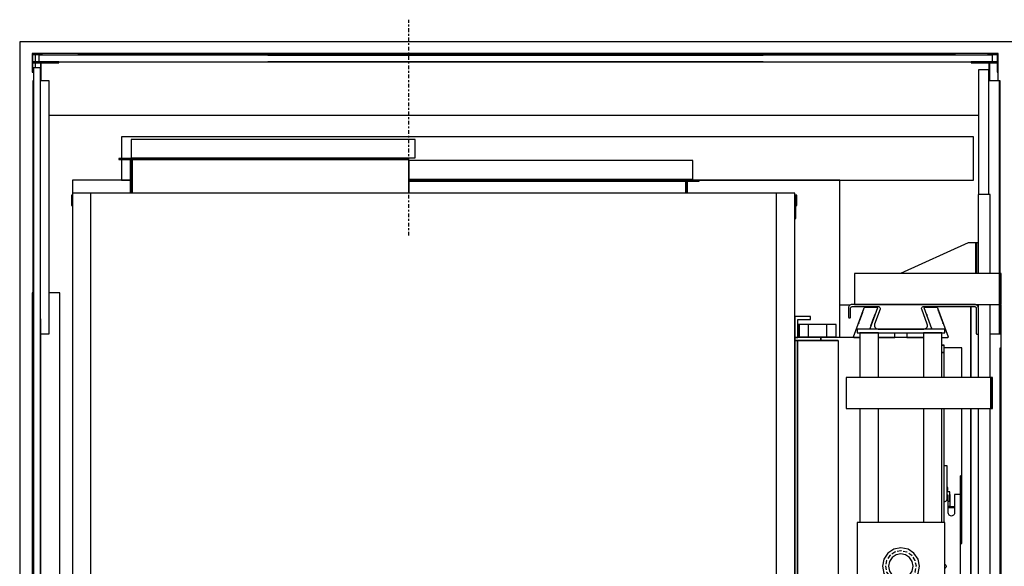
# Model space of a CAD drawing. Extents: x 5 to 3075, y 5 to 302.
# Drawn here: x 1935 to 1988, y 113 to 143 of the extents above; entities that cross this region are included whole.
import ezdxf

# ---------------------------------------------------------------- set-up
doc = ezdxf.new("R2010")
doc.units = 0
doc.header["$LTSCALE"] = 0.5
doc.header["$MEASUREMENT"] = 0
doc.linetypes.add('ACAD_ISO02W100', pattern=[15, 12, -3])
doc.linetypes.add('ACAD_ISO10W100', pattern=[18.5, 12, -3, 0.5, -3])
doc.layers.get('0').update_dxf_attribs({"linetype": 'CONTINUOUS'})
doc.layers.add('3', color=5, linetype='ACAD_ISO02W100')
doc.layers.add('7', color=6, linetype='ACAD_ISO10W100')

# ---------------------------------------------------------------- blocks, each defined once
blk = doc.blocks.new('LD_20200403073028_0000013E')
for p, q in [((0, 1681), (-20, 1681)), ((-20, 1681), (-20, -19)), ((1570, 1681), (0, 1681)), ((1590, 1681), (1570, 1681))]:
    blk.add_line(p, q)
blk = doc.blocks.new('LD_20200403073028_00000141')
for p, q in [((1143, 1200), (1141, 1200)), ((1141, 1198), (1141, 1163.7)), ((1143, 1163.7), (1143, 1200)), ((1141, 1163.7), (1143, 1163.7)), ((1141, 36.3), (1141, 2)), ((1143, 36.3), (1141, 36.3)), ((1143, 0), (1143, 36.3)), ((1141, 0), (1143, 0))]:
    blk.add_line(p, q)
blk = doc.blocks.new('LD_20200403073028_00000142')
for p, q in [((-1048, 61), (-1068, 61)), ((-1068, 61), (-1068, 59.5)), ((-1068, 59.5), (-1049.5, 59.5)), ((-1049.5, 59.5), (-1049.5, 13)), ((-1048, 13), (-1048, 61)), ((-598, 61), (-1046.5, 61)), ((-1046.5, 61), (-1046.5, 59.5)), ((-1046.5, 59.5), (-598, 59.5)), ((-598, 59.5), (-1046.5, 59.5)), ((-1046.5, 59.5), (-1046.5, 5)), ((-598, 59.5), (-598, 61)), ((-598, 5), (-598, 59.5)), ((-149.5, 26), (-598, 26)), ((-598, 26), (-598, 24.5)), ((-598, 24.5), (-149.5, 24.5)), ((-149.5, 24.5), (-598, 24.5)), ((-598, 24.5), (-598, 5)), ((-149.5, 24.5), (-149.5, 26)), ((-149.5, 5), (-149.5, 24.5)), ((-128, 26), (-148, 26)), ((-148, 26), (-148, 13)), ((-146.5, 24.5), (-128, 24.5)), ((-146.5, 13), (-146.5, 24.5)), ((-128, 24.5), (-128, 26)), ((-1144.5, 1.5), (-1144.5, -15)), ((-1143, 1.5), (-1144.5, 1.5)), ((-1143, -15), (-1143, 0)), ((-1048, 13), (-1049.5, 13)), ((-1049.5, 13), (-1049.5, 5)), ((-1046.5, 13), (-1048, 13)), ((-1048, 13), (-1048, 5)), ((-1048, 5), (-1048, 13)), ((-1046.5, 5), (-1046.5, 13)), ((-148, 13), (-149.5, 13)), ((-149.5, 13), (-149.5, 5)), ((-148, 5), (-148, 13)), ((-146.5, 13), (-148, 13)), ((-148, 13), (-148, 5)), ((-146.5, 5), (-146.5, 13)), ((30.5, 1.5), (27, 1.5)), ((27, 0), (29, 0)), ((29, 0), (29, -15)), ((30.5, -15), (30.5, 1.5)), ((-1144.5, -15), (-1143, -15)), ((29, -15), (30.5, -15))]:
    blk.add_line(p, q)
blk = doc.blocks.new('LD_20200403073028_00000148')
for p, q in [((1, 1205), (-29, 1205)), ((-29, 1205), (-29, -5)), ((1111, 1205), (1, 1205)), ((1, -5), (1, 1205)), ((1141, 1205), (1111, 1205)), ((1111, 1205), (1111, -5)), ((1141, -5), (1141, 1205)), ((-29, -5), (1, -5)), ((1, -5), (1111, -5)), ((1111, -5), (1141, -5))]:
    blk.add_line(p, q)
blk = doc.blocks.new('LD_20200403073028_00000149')
for p, q in [((-146.7, 405), (-171.7, 405)), ((-171.7, 405), (-171.7, 371)), ((-166.7, 400), (-146.7, 400)), ((-166.7, 371), (-166.7, 400)), ((-146.7, 400), (-146.7, 405)), ((-171.7, 371), (-171.7, 366)), ((-129.9, 371), (-171.7, 371)), ((-171.7, 371), (-166.7, 371)), ((-129.9, 371), (-129.9, 366)), ((-66.5, 371), (-129.9, 371)), ((-129.9, 366), (-129.9, 371)), ((36.5, 371), (-36.5, 371)), ((-171.7, 366), (-129.9, 366)), ((-167.7, 366), (-171.7, 366)), ((-171.7, 366), (-171.7, -366)), ((-101.7, 366), (-167.7, 366)), ((-167.7, 366), (-167.7, -366)), ((-167.7, -366), (-167.7, 366)), ((-129.9, 366), (-101.7, 366)), ((-101.7, 366), (-101.7, 205.1)), ((70.3, 358.5), (66.5, 358.5)), ((70.3, 358.4), (66.5, 358.4)), ((66.5, 358.4), (70.3, 358.4)), ((70.3, 358.4), (66.5, 358.4)), ((70.3, 358.4), (70.3, 358.5)), ((70.3, 346.4), (70.3, 358.4)), ((70.3, 358.4), (70.3, 358.4)), ((70.3, 346.4), (66.5, 346.4)), ((66.5, 346.4), (70.3, 346.4)), ((70.3, 306), (70.3, 346.4)), ((70.3, 71), (70.3, 256)), ((-101.7, 205.1), (-101.7, 103.3)), ((75, 163), (70.3, 163)), ((75, 114.3), (75, 163)), ((96.8, 146.5), (95.8, 146.5)), ((95.8, 146.5), (95.8, 116.5)), ((96.8, 116.5), (96.8, 146.5)), ((76, 127.8), (75, 127.8)), ((76, 122.8), (76, 127.8)), ((76.8, 116), (74.2, 113.5)), ((74.2, 113.5), (74.2, 108.5)), ((75, 122.8), (76, 122.8)), ((79, 120.8), (75, 120.8)), ((76.8, 86.5), (76.8, 116)), ((79, 105.8), (79, 120.8)), ((79.7, 116.5), (79, 116.5)), ((79.7, 97.5), (79.7, 116.5)), ((86.8, 116.5), (86.8, 86.5)), ((94.7, 116.5), (86.8, 116.5)), ((95.8, 116.5), (94.7, 116.5)), ((95.8, 116.5), (96.8, 116.5)), ((96.5, 116.5), (95.8, 116.5)), ((96.5, -116.5), (96.5, 116.5)), ((96.8, 116.5), (96.5, 116.5)), ((96.8, -116.5), (96.8, 116.5)), ((-101.7, 103.3), (-101.7, 50.2)), ((71.1, 104.4), (70.3, 104.3)), ((72.1, 104.8), (71.1, 104.4)), ((73, 105.5), (72.1, 104.8)), ((73.7, 106.4), (73, 105.5)), ((74.1, 107.4), (73.7, 106.4)), ((74.2, 108.5), (74.1, 107.4)), ((76.8, 105.8), (79, 105.8)), ((76.8, 96.9), (77.2, 97.5)), ((77.2, 96.5), (76.8, 96.6)), ((76.8, 96.2), (76.8, 96)), ((76.8, 96), (77.2, 95.5)), ((77.2, 97.5), (77.6, 97.6)), ((77.6, 96.5), (77.2, 96.5)), ((77.6, 97.6), (77.9, 97.6)), ((77.9, 96.5), (77.6, 96.5)), ((77.9, 97.6), (78.3, 97.5)), ((78.3, 96.5), (77.9, 96.5)), ((78.3, 97.5), (78.8, 96.9)), ((78.8, 96.6), (78.3, 96.5)), ((78.7, 96), (78.3, 95.5)), ((78.7, 96), (78.8, 96.6)), ((78.8, 96.9), (79, 96.1)), ((78.9, 96.6), (78.8, 96.6)), ((79, 96.1), (78.8, 95.6)), ((79, 96.3), (79, 96.2)), ((79.7, 96), (79, 96.1)), ((79.7, 97.2), (79.7, 97.5)), ((79.7, 96.8), (79.7, 97.2)), ((79.7, 96.5), (79.7, 96.8)), ((86.8, 96.5), (79.7, 96.5)), ((79.7, 96.5), (79.7, 95.5)), ((79.7, 96), (79.7, 96.5)), ((79.7, 95.6), (79.7, 96)), ((77.2, 95.5), (76.8, 95.6)), ((76.8, 95.5), (77.2, 95.5)), ((76.9, 85.2), (76.8, 86.5)), ((77.4, 84), (76.9, 85.2)), ((77.2, 95.5), (77.6, 95.5)), ((78.2, 83), (77.4, 84)), ((77.6, 95.5), (77.9, 95.5)), ((77.9, 95.5), (78.3, 95.5)), ((79.3, 82.2), (78.2, 83)), ((78.8, 95.6), (78.3, 95.5)), ((78.3, 95.5), (79.7, 95.5)), ((80.5, 81.7), (79.3, 82.2)), ((79.7, 95.5), (79.7, 95.6)), ((79.7, 95.5), (86.8, 95.5)), ((81.8, 81.5), (80.5, 81.7)), ((83, 81.7), (81.8, 81.5)), ((84.3, 82.2), (83, 81.7)), ((85.3, 83), (84.3, 82.2)), ((86.1, 84), (85.3, 83)), ((86.6, 85.2), (86.1, 84)), ((86.8, 86.5), (86.6, 85.2)), ((-101.7, 50.2), (-101.7, 9.8)), ((-101.7, 9.8), (-101.7, -32.5)), ((71, 3.3), (71.7, 3)), ((71.7, 3), (72.5, 2.5)), ((72.5, 2.5), (73, 1.7)), ((73, 1.7), (73.4, 0.9)), ((73.4, 0.9), (73.5, 0)), ((73.5, 0), (73.4, -0.9)), ((71.7, -3), (71, -3.3)), ((72.5, -2.5), (71.7, -3)), ((73, -1.7), (72.5, -2.5)), ((73.4, -0.9), (73, -1.7)), ((-101.7, -32.5), (-101.7, -50.2)), ((-101.7, -50.2), (-101.7, -366)), ((70.3, -256), (70.3, -71)), ((76.8, -86.5), (76.9, -85.2)), ((76.8, -116), (76.8, -86.5)), ((76.8, -96), (77.2, -95.5)), ((77.2, -95.5), (76.8, -95.5)), ((76.8, -95.6), (77.2, -95.5)), ((76.9, -85.2), (77.4, -84)), ((77.6, -95.5), (77.2, -95.5)), ((77.4, -84), (78.2, -83)), ((77.9, -95.5), (77.6, -95.5)), ((78.3, -95.5), (77.9, -95.5)), ((78.2, -83), (79.3, -82.2)), ((78.3, -95.5), (78.7, -96)), ((78.3, -95.5), (78.8, -95.6)), ((79.7, -95.5), (78.3, -95.5)), ((78.8, -95.6), (79, -96.1)), ((79.3, -82.2), (80.5, -81.7)), ((79.7, -95.5), (79.7, -96.5)), ((86.8, -95.5), (79.7, -95.5)), ((79.7, -95.6), (79.7, -95.5)), ((79.7, -96), (79.7, -95.6)), ((80.5, -81.7), (81.8, -81.5)), ((81.8, -81.5), (83, -81.7)), ((83, -81.7), (84.3, -82.2)), ((84.3, -82.2), (85.3, -83)), ((85.3, -83), (86.1, -84)), ((86.1, -84), (86.6, -85.2)), ((86.6, -85.2), (86.8, -86.5)), ((86.8, -86.5), (86.8, -116.5)), ((70.3, -104.3), (71.1, -104.4)), ((71.1, -104.4), (72.1, -104.8)), ((72.1, -104.8), (73, -105.5)), ((73, -105.5), (73.7, -106.4)), ((73.7, -106.4), (74.1, -107.4)), ((74.1, -107.4), (74.2, -108.5)), ((74.2, -108.5), (74.2, -113.5)), ((76.8, -96.2), (76.8, -96)), ((76.8, -96.6), (77.2, -96.5)), ((77.2, -97.5), (76.8, -96.9)), ((77.2, -96.5), (77.6, -96.5)), ((77.6, -97.6), (77.2, -97.5)), ((77.6, -96.5), (77.9, -96.5)), ((77.9, -97.6), (77.6, -97.6)), ((77.9, -96.5), (78.3, -96.5)), ((78.3, -97.5), (77.9, -97.6)), ((78.3, -96.5), (78.8, -96.6)), ((78.8, -96.9), (78.3, -97.5)), ((78.7, -96), (78.8, -96.6)), ((79, -96.1), (78.8, -96.9)), ((78.8, -96.6), (78.9, -96.6)), ((79.7, -96), (79, -96.1)), ((79, -96.2), (79, -96.3)), ((79.7, -96.5), (79.7, -96)), ((79.7, -96.5), (86.8, -96.5)), ((79.7, -96.8), (79.7, -96.5)), ((79.7, -97.2), (79.7, -96.8)), ((79.7, -97.5), (79.7, -97.2)), ((79.7, -116.5), (79.7, -97.5)), ((74.2, -113.5), (76.8, -116)), ((75, -256), (75, -114.3)), ((76.8, -116), (77.2, -116.5)), ((77.2, -116.5), (79.7, -116.5)), ((86.8, -116.5), (94.7, -116.5)), ((94.7, -116.5), (95.8, -116.5)), ((96.8, -116.5), (95.8, -116.5)), ((95.8, -116.5), (95.8, -146.5)), ((95.8, -116.5), (96.5, -116.5)), ((96.5, -116.5), (96.8, -116.5)), ((96.8, -146.5), (96.8, -116.5)), ((95.8, -146.5), (96.8, -146.5)), ((-107.8, -185.5), (-135.6, -185.5)), ((-135.6, -185.5), (-135.6, -324.3)), ((-101.7, -180.5), (-115.4, -180.5)), ((-115.4, -180.5), (-115.4, -185.5)), ((-109.2, -188.4), (-109.6, -191)), ((-109.6, -191), (-109.6, -264)), ((-108.2, -186), (-109.2, -188.4)), ((-106.6, -183.9), (-108.2, -186)), ((-104.6, -182.3), (-106.6, -183.9)), ((-102.2, -181.3), (-104.6, -182.3)), ((-101.7, -181.3), (-102.2, -181.3)), ((-109.6, -193), (-121.1, -193)), ((-121.1, -193), (-121.1, -264)), ((-135.6, -240), (-142.6, -240)), ((-142.6, -240), (-142.6, -329.8)), ((-130.2, -269), (-131.2, -271.4)), ((-128.6, -266.9), (-130.2, -269)), ((-126.6, -265.3), (-128.6, -266.9)), ((-124.2, -264.3), (-126.6, -265.3)), ((-121.6, -264), (-124.2, -264.3)), ((-109.6, -264), (-121.6, -264)), ((-131.2, -271.4), (-131.6, -274)), ((-131.6, -274), (-131.6, -324)), ((70.3, -346.4), (70.3, -306)), ((70.3, -308), (75, -308)), ((75, -308), (75, -306)), ((-148.6, -328), (-148.6, -328.8)), ((-146.6, -328), (-148.6, -328)), ((-148.6, -328.8), (-148.6, -330.9)), ((-146.6, -330.9), (-148.6, -330.9)), ((-148.6, -330.9), (-148.6, -334.2)), ((-148.6, -334.2), (-148.6, -338)), ((-146.6, -328.8), (-146.6, -328)), ((-146.6, -330.9), (-146.6, -328.8)), ((-146.6, -334.2), (-146.6, -330.9)), ((-146.6, -338), (-146.6, -334.2)), ((-143.2, -331.4), (-143.6, -334)), ((-143.6, -334), (-143.6, -349)), ((-142.2, -329), (-143.2, -331.4)), ((-140.6, -326.9), (-142.2, -329)), ((-138.6, -325.3), (-140.6, -326.9)), ((-136.2, -324.3), (-138.6, -325.3)), ((-133.6, -324), (-136.2, -324.3)), ((-131.6, -324), (-133.6, -324)), ((-148.6, -338), (-148.6, -349)), ((-148.6, -349), (-148, -351)), ((-146.6, -349), (-146.6, -338)), ((-146.3, -350), (-146.6, -349)), ((-145.6, -350.7), (-146.3, -350)), ((-144.6, -351), (-145.6, -350.7)), ((-143.6, -349), (-143.6, -349.5)), ((-143.6, -349.5), (-143.6, -349.9)), ((-143.6, -349.5), (-101.7, -349.5)), ((-143.6, -349.9), (-143.6, -350)), ((-123.6, -350), (-143.6, -350)), ((-143.6, -350), (-143.6, -351)), ((-143.6, -350), (-101.7, -350)), ((-101.7, -350), (-123.6, -350)), ((-123.6, -350), (-123.6, -351)), ((-123.6, -351), (-123.6, -350)), ((66.5, -346.4), (70.3, -346.4)), ((70.3, -346.4), (66.5, -346.4)), ((70.3, -358.4), (70.3, -346.4)), ((-171.7, -366), (-171.7, -371)), ((-129.9, -366), (-171.7, -366)), ((-171.7, -366), (-167.7, -366)), ((-167.7, -366), (-143.6, -366)), ((-148, -351), (-146.6, -352.5)), ((-146.6, -352.5), (-144.6, -353)), ((-144.1, -351), (-144.6, -351)), ((-144.6, -353), (-144.1, -353)), ((-143.7, -351), (-144.1, -351)), ((-144.1, -353), (-143.7, -353)), ((-143.6, -351), (-143.7, -351)), ((-143.7, -351), (-143.7, -353)), ((-143.7, -353), (-143.6, -353)), ((-143.6, -353), (-143.6, -351)), ((-101.7, -351), (-143.6, -351)), ((-143.6, -351), (-143.6, -351.5)), ((-143.6, -351), (-123.6, -351)), ((-143.6, -351.5), (-143.6, -353)), ((-101.7, -351.5), (-143.6, -351.5)), ((-143.6, -353), (-143.6, -355)), ((-143.6, -355), (-143.6, -362)), ((-143.6, -362), (-143.6, -363)), ((-143.6, -363), (-143.6, -363.7)), ((-101.7, -363), (-143.6, -363)), ((-143.6, -363.7), (-143.6, -364)), ((-143.6, -364), (-143.6, -366)), ((-142.8, -364), (-143.6, -364)), ((-143.6, -364), (-101.7, -364)), ((-140.6, -364), (-142.8, -364)), ((-140.6, -366), (-140.6, -364)), ((-137.4, -364), (-140.6, -364)), ((-133.6, -364), (-137.4, -364)), ((-101.7, -364), (-133.6, -364)), ((-129.9, -366), (-129.9, -371)), ((-101.7, -366), (-129.9, -366)), ((-129.9, -371), (-129.9, -366)), ((-123.6, -351), (-101.7, -351)), ((66.5, -358.4), (70.3, -358.4)), ((70.3, -358.4), (66.5, -358.4)), ((66.5, -358.4), (70.3, -358.4)), ((66.5, -358.5), (70.3, -358.5)), ((70.3, -358.5), (70.3, -358.4)), ((70.3, -358.4), (70.3, -358.4)), ((-171.7, -371), (-129.9, -371)), ((-171.7, -371), (-171.7, -405)), ((-166.7, -371), (-171.7, -371)), ((-166.7, -400), (-166.7, -371)), ((-129.9, -371), (-66.5, -371)), ((-36.5, -371), (36.5, -371)), ((-171.7, -405), (-146.7, -405)), ((-146.7, -400), (-166.7, -400)), ((-146.7, -405), (-146.7, -400))]:
    blk.add_line(p, q)
blk = doc.blocks.new('LD_20200403073028_0000014A')
for p, q in [((71, 384.5), (-71, 384.5)), ((-71, 384.5), (-71, 378.5)), ((71, 378.5), (71, 384.5)), ((-71, 378.5), (71, 378.5)), ((-36.5, 378.5), (-66.5, 378.5)), ((-66.5, 378.5), (-66.5, 306)), ((-36.5, 306), (-36.5, 378.5)), ((66.5, 378.5), (36.5, 378.5)), ((36.5, 378.5), (36.5, 306)), ((66.5, 306), (66.5, 378.5)), ((145.5, 306), (-88.5, 306)), ((-88.5, 306), (-88.5, 256)), ((148.5, 306), (145.5, 306)), ((145.5, 306), (145.5, 256)), ((145.5, 256), (145.5, 306)), ((148.5, 256), (148.5, 306)), ((-88.5, 256), (145.5, 256)), ((-66.5, 256), (-66.5, 71)), ((-36.5, 71), (-36.5, 256)), ((36.5, 256), (36.5, 71)), ((66.5, 71), (66.5, 256)), ((145.5, 256), (148.5, 256)), ((71, 71), (-71, 71)), ((-71, 71), (-71, -71)), ((71, -71), (71, 71)), ((-21.2, 21.2), (-27.7, 11.5)), ((-11.5, 27.7), (-21.2, 21.2)), ((-7.7, 18.5), (-14.1, 14.1)), ((0, 30), (-11.5, 27.7)), ((0, 20), (-7.7, 18.5)), ((11.5, 27.7), (0, 30)), ((7.7, 18.5), (0, 20)), ((14.1, 14.1), (7.7, 18.5)), ((21.2, 21.2), (11.5, 27.7)), ((27.7, 11.5), (21.2, 21.2)), ((-27.7, 11.5), (-30, 0)), ((-18.5, 7.7), (-20, 0)), ((-20, 0), (-18.5, -7.7)), ((-14.1, 14.1), (-18.5, 7.7)), ((18.5, 7.7), (14.1, 14.1)), ((20, 0), (18.5, 7.7)), ((18.5, -7.7), (20, 0)), ((30, 0), (27.7, 11.5)), ((27.7, -11.5), (30, 0)), ((-30, 0), (-27.7, -11.5)), ((-27.7, -11.5), (-21.2, -21.2)), ((-18.5, -7.7), (-14.1, -14.1)), ((-14.1, -14.1), (-7.7, -18.5)), ((7.7, -18.5), (14.1, -14.1)), ((14.1, -14.1), (18.5, -7.7)), ((21.2, -21.2), (27.7, -11.5)), ((-21.2, -21.2), (-11.5, -27.7)), ((-11.5, -27.7), (0, -30)), ((-7.7, -18.5), (0, -20)), ((0, -20), (7.7, -18.5)), ((0, -30), (11.5, -27.7)), ((11.5, -27.7), (21.2, -21.2)), ((-71, -71), (71, -71)), ((-66.5, -71), (-66.5, -256)), ((-36.5, -256), (-36.5, -71)), ((36.5, -71), (36.5, -256)), ((66.5, -256), (66.5, -71)), ((82.8, -168), (75, -168)), ((82.8, -169.1), (82.8, -168)), ((82.8, -172.4), (82.8, -169.1)), ((82.8, -177.3), (82.8, -172.4)), ((82.8, -183), (82.8, -177.3)), ((82.8, -188.7), (82.8, -183)), ((82.8, -193.6), (82.8, -188.7)), ((75, -198), (82.8, -198)), ((82.8, -196.9), (82.8, -193.6)), ((82.8, -198), (82.8, -196.9)), ((145.5, -256), (-88.5, -256)), ((-88.5, -256), (-88.5, -306)), ((148.5, -256), (145.5, -256)), ((145.5, -256), (145.5, -306)), ((145.5, -306), (145.5, -256)), ((148.5, -306), (148.5, -256)), ((-88.5, -306), (145.5, -306)), ((-66.5, -306), (-66.5, -378.5)), ((-36.5, -378.5), (-36.5, -306)), ((36.5, -306), (36.5, -378.5)), ((66.5, -378.5), (66.5, -306)), ((145.5, -306), (148.5, -306)), ((71, -378.5), (-71, -378.5)), ((-71, -378.5), (-71, -384.5)), ((-66.5, -378.5), (-36.5, -378.5)), ((36.5, -378.5), (66.5, -378.5)), ((71, -384.5), (71, -378.5)), ((-71, -384.5), (71, -384.5))]:
    blk.add_line(p, q)
at = {"layer": '3'}
for p, q in [((-17.7, 17.7), (-23.1, 9.6)), ((-9.6, 23.1), (-17.7, 17.7)), ((0, 25), (-9.6, 23.1)), ((9.6, 23.1), (0, 25)), ((17.7, 17.7), (9.6, 23.1)), ((23.1, 9.6), (17.7, 17.7)), ((-23.1, 9.6), (-25, 0)), ((25, 0), (23.1, 9.6)), ((23.1, -9.6), (25, 0)), ((-25, 0), (-23.1, -9.6)), ((-23.1, -9.6), (-17.7, -17.7)), ((17.7, -17.7), (23.1, -9.6)), ((-17.7, -17.7), (-9.6, -23.1)), ((-9.6, -23.1), (0, -25)), ((0, -25), (9.6, -23.1)), ((9.6, -23.1), (17.7, -17.7))]:
    blk.add_line(p, q, dxfattribs=at)
blk = doc.blocks.new('LD_20200403073028_0000014C')
for p, q in [((-5.3, 48.3), (-5.4, 48.1)), ((-5.4, 48.1), (-5.4, 47.8)), ((-5.1, 48.4), (-5.3, 48.3)), ((-4.9, 48.5), (-5.1, 48.4)), ((15.3, 48.5), (-4.9, 48.5)), ((15.6, 48.4), (15.3, 48.5)), ((15.8, 48.2), (15.6, 48.4)), ((15.8, 48.2), (33.1, 0.7)), ((6.9, 14), (-5.4, 47.8)), ((-1.5, 37.1), (-0.9, 35.6)), ((17, 44.9), (16.8, 45.3)), ((17.9, 42.4), (17.3, 43.9)), ((17.9, 42.4), (18.5, 40.6)), ((24, 25.6), (18.5, 40.6)), ((24, 25.6), (24.7, 23.8)), ((25.2, 22.2), (24.7, 23.8)), ((25.7, 20.9), (25.6, 21.2)), ((-33.7, 7.5), (-33.7, 0)), ((-33.7, 0), (-6.7, 0)), ((6.4, 15.4), (6.8, 14.4)), ((6.9, 14), (7, 13.5)), ((6.9, 14), (6.9, 14)), ((23.3, 0), (32.6, 0)), ((32.6, 0), (32.8, 0.1)), ((32.8, 0.1), (33, 0.2)), ((33, 0.2), (32.8, 0.1)), ((32.8, 0.1), (33, 0.2)), ((32.8, 0.1), (32.8, 0.1)), ((32.9, 0.1), (32.8, 0.1)), ((32.8, 0.1), (32.8, 0.1)), ((32.8, 0.1), (32.8, 0.1)), ((33, 0.2), (33.1, 0.4)), ((33, 0.2), (33.1, 0.4)), ((33.1, 0.3), (33, 0.2)), ((33, 0.2), (33, 0.2)), ((33, 0.2), (33, 0.2)), ((33.1, 0.4), (33.1, 0.7)), ((33.1, 0.4), (33.1, 0.7)), ((33.1, 0.7), (33.1, 0.4)), ((33.1, 0.4), (33.1, 0.4)), ((33.1, 0.4), (33.1, 0.4)), ((33.1, 0.4), (33.1, 0.4))]:
    blk.add_line(p, q)
blk = doc.blocks.new('LD_20200403073028_0000014E')
for p, q in [((-33.1, 0.7), (-15.8, 48.2)), ((-15.6, 48.4), (-15.8, 48.2)), ((-15.3, 48.5), (-15.6, 48.4)), ((4.9, 48.5), (-15.3, 48.5)), ((5.1, 48.4), (4.9, 48.5)), ((5.3, 48.3), (5.1, 48.4)), ((5.4, 48.1), (5.3, 48.3)), ((5.4, 47.8), (5.4, 48.1)), ((-18.5, 40.6), (-24, 25.6)), ((-18.5, 40.6), (-17.9, 42.4)), ((-17.3, 43.9), (-17.9, 42.4)), ((-16.8, 45.3), (-16.9, 45.1)), ((5.4, 47.8), (-6.9, 14)), ((-5.2, 18.7), (0.3, 33.8)), ((0.9, 35.6), (1.5, 37.1)), ((-24.7, 23.8), (-25.2, 22.2)), ((-33.1, 0.7), (-33.1, 0.4)), ((-33.1, 0.7), (-33.1, 0.4)), ((-33.1, 0.4), (-33.1, 0.4)), ((-33.1, 0.4), (-33.1, 0.4)), ((-33.1, 0.4), (-33.1, 0.4)), ((-33.1, 0.4), (-33.1, 0.4)), ((-33.1, 0.4), (-33, 0.2)), ((-33.1, 0.4), (-33.1, 0.4)), ((-33.1, 0.4), (-33, 0.2)), ((-33, 0.2), (-33, 0.2)), ((-33, 0.2), (-33, 0.2)), ((-33, 0.2), (-33, 0.2)), ((-33, 0.2), (-32.8, 0.1)), ((-33, 0.2), (-32.8, 0.1)), ((-32.8, 0.1), (-32.8, 0.1)), ((-32.8, 0.1), (-32.8, 0.1)), ((-32.8, 0.1), (-32.8, 0.1)), ((-32.8, 0.1), (-32.8, 0.1)), ((-32.8, 0.1), (-32.6, 0)), ((-32.6, 0), (-23, 0)), ((-7, 13.5), (-6.9, 14)), ((7, 0), (33.7, 0)), ((33.7, 0), (33.7, 7.5))]:
    blk.add_line(p, q)
blk = doc.blocks.new('LD_20200403073028_00000150')
for p, q in [((-84.4, 16.6), (-84.8, 15.3)), ((-83.7, 17.7), (-84.4, 16.6)), ((-82.7, 18.7), (-83.7, 17.7)), ((-81.6, 19.4), (-82.7, 18.7)), ((-80.3, 19.8), (-81.6, 19.4)), ((-80.4, 15.8), (-79.8, 16.2)), ((-79, 20), (-80.3, 19.8)), ((-79.8, 16.2), (-79.2, 16.4)), ((-79.2, 16.4), (-78.5, 16.5)), ((119.5, 20), (-79, 20)), ((-78.5, 16.5), (-36.6, 16.5)), ((-36.6, 16.5), (-35.8, 16.4)), ((-35.8, 16.4), (-35, 16.1)), ((-35, 16.1), (-34.4, 15.5)), ((34.4, 15.5), (35, 16.1)), ((35, 16.1), (35.8, 16.4)), ((35.8, 16.4), (36.6, 16.5)), ((36.6, 16.5), (119, 16.5)), ((119, 16.5), (119.7, 16.4)), ((120.8, 19.8), (119.5, 20)), ((119.7, 16.4), (120.3, 16.2)), ((120.3, 16.2), (120.9, 15.8)), ((122.1, 19.4), (120.8, 19.8)), ((123.2, 18.7), (122.1, 19.4)), ((124.2, 17.7), (123.2, 18.7)), ((124.9, 16.6), (124.2, 17.7)), ((125.3, 15.3), (124.9, 16.6)), ((-84.8, 15.3), (-85, 14)), ((-85, 14), (-85, 9)), ((-85, 9), (-85, 3.5)), ((-85, 3.5), (-85, -0.3)), ((-81.5, 13.5), (-81.4, 14.2)), ((-81.5, -0.3), (-81.5, 13.5)), ((-81.4, 14.2), (-81.2, 14.8)), ((-81.2, 14.8), (-80.8, 15.4)), ((-80.8, 15.4), (-80.4, 15.8)), ((-33.7, 12.5), (-42.6, -11.9)), ((-34.4, 15.5), (-33.9, 14.9)), ((-33.9, 14.9), (-33.6, 14.1)), ((-33.6, 13.3), (-33.7, 12.5)), ((-33.6, 14.1), (-33.6, 13.3)), ((33.6, 14.1), (33.9, 14.9)), ((33.6, 13.3), (33.6, 14.1)), ((33.7, 12.5), (33.6, 13.3)), ((42.6, -11.9), (33.7, 12.5)), ((33.9, 14.9), (34.4, 15.5)), ((120.9, 15.8), (121.3, 15.4)), ((121.3, 15.4), (121.7, 14.8)), ((121.7, 14.8), (121.9, 14.2)), ((121.9, 14.2), (122, 13.5)), ((122, 13.5), (122, -26.8)), ((125.5, 14), (125.3, 15.3)), ((125.5, -26.8), (125.5, 14)), ((-85, -0.3), (-85, -0.6)), ((-85, -0.6), (-84.8, -1)), ((-84.8, -1), (-84.6, -1.3)), ((-84.6, -1.3), (-84.3, -1.6)), ((-84.3, -1.6), (-84, -1.8)), ((-84, -1.8), (-83.6, -2)), ((-83.6, -2), (-83.3, -2)), ((-83.3, -2), (-83.3, -2)), ((-83.3, -2), (-82.9, -2)), ((-82.9, -2), (-82.5, -1.8)), ((-82.5, -1.8), (-82.2, -1.6)), ((-82.2, -1.6), (-81.9, -1.3)), ((-81.9, -1.3), (-81.7, -1)), ((-81.7, -1), (-81.5, -0.6)), ((-81.5, -0.6), (-81.5, -0.3)), ((-42.6, -11.9), (-43, -13.6)), ((-43, -13.6), (-42.9, -15.2)), ((-42.9, -15.2), (-42.3, -16.7)), ((42.3, -16.7), (42.9, -15.2)), ((43, -13.6), (42.6, -11.9)), ((42.9, -15.2), (43, -13.6)), ((-42.3, -16.7), (-41.4, -18.1)), ((-41.4, -18.1), (-40.1, -19.1)), ((-40.1, -19.1), (-38.6, -19.8)), ((-38.6, -19.8), (-37, -20)), ((-37, -20), (37, -20)), ((37, -20), (38.6, -19.8)), ((38.6, -19.8), (40.1, -19.1)), ((40.1, -19.1), (41.4, -18.1)), ((41.4, -18.1), (42.3, -16.7)), ((122, -26.8), (122, -27.1)), ((122, -27.1), (122.2, -27.5)), ((122.2, -27.5), (122.4, -27.8)), ((122.4, -27.8), (122.7, -28.1)), ((122.7, -28.1), (123, -28.3)), ((123, -28.3), (123.4, -28.5)), ((123.4, -28.5), (123.7, -28.5)), ((123.7, -28.5), (123.7, -28.5)), ((123.7, -28.5), (124.1, -28.5)), ((124.1, -28.5), (124.5, -28.3)), ((124.5, -28.3), (124.8, -28.1)), ((124.8, -28.1), (125.1, -27.8)), ((125.1, -27.8), (125.3, -27.5)), ((125.3, -27.5), (125.5, -27.1)), ((125.5, -27.1), (125.5, -26.8))]:
    blk.add_line(p, q)
blk = doc.blocks.new('LD_20200403073028_00000153')
for p, q in [((-586, 626), (-586, 605)), ((-492.5, 626), (-586, 626)), ((-489.5, 626), (-491, 626)), ((409, 626), (407.5, 626)), ((657, 626), (429, 626)), ((657, 371), (657, 626)), ((584.3, 392), (584, 392)), ((589.9, 392), (589.3, 392)), ((591, 392), (589.9, 392)), ((606, 392), (591, 392)), ((591, 392), (591, 372)), ((591, 372), (591, 392)), ((606, 392), (606, 372)), ((636, 392), (606, 392)), ((651, 392), (636, 392)), ((636, 372), (636, 392)), ((651, 372), (651, 392)), ((584, 372), (584.3, 372)), ((589.3, 372), (589.9, 372)), ((589.9, 372), (591, 372)), ((591, 372), (606, 372)), ((606, 372), (636, 372)), ((636, 372), (651, 372)), ((584.3, 310), (584, 310)), ((584, 290), (584.3, 290)), ((584.3, -290), (584, -290)), ((584, -310), (584.3, -310)), ((584.3, -372), (584, -372)), ((589.9, -372), (589.3, -372)), ((591, -372), (589.9, -372)), ((606, -372), (591, -372)), ((591, -372), (591, -392)), ((591, -392), (591, -372)), ((606, -372), (606, -392)), ((636, -372), (606, -372)), ((651, -372), (636, -372)), ((636, -392), (636, -372)), ((651, -392), (651, -372)), ((657, -626), (657, -371)), ((584, -392), (584.3, -392)), ((589.3, -392), (589.9, -392)), ((589.9, -392), (591, -392)), ((591, -392), (606, -392)), ((606, -392), (636, -392)), ((636, -392), (651, -392)), ((-586, -605), (-586, -626)), ((-586, -626), (-492.5, -626)), ((-491, -626), (-489.5, -626)), ((407.5, -626), (409, -626)), ((429, -626), (657, -626))]:
    blk.add_line(p, q)
blk = doc.blocks.new('LD_20200403073028_00000155')
for p, q in [((914.5, 0), (-465.5, 0)), ((-465.5, 0), (-465.5, -35)), ((914.5, -70), (914.5, 0)), ((-402, -4), (-450, -4)), ((-450, -4), (-450, -34)), ((-38, -4), (-402, -4)), ((10, -4), (-38, -4)), ((10, -34), (10, -4)), ((-465.5, -36.5), (-465.5, -70)), ((-450, -34), (-402, -34)), ((-402, -34), (-38, -34)), ((-38, -34), (10, -34)), ((48, -38.5), (0, -38.5)), ((0, -38.5), (0, -68.5)), ((412, -38.5), (48, -38.5)), ((460, -38.5), (412, -38.5)), ((460, -68.5), (460, -38.5)), ((-465.5, -70), (-451.5, -70)), ((-450, -70), (-448.5, -70)), ((0, -68.5), (48, -68.5)), ((0, -70), (914.5, -70)), ((48, -68.5), (412, -68.5)), ((412, -68.5), (460, -68.5))]:
    blk.add_line(p, q)
at = {"layer": '7'}
blk.add_line((0, -160), (0, 190), dxfattribs=at)
blk = doc.blocks.new('LD_20200403073028_0000015E')
for p, q in [((5.5, 808), (-5.5, 808)), ((-5.5, 808), (-5.5, -808)), ((5.5, -808), (5.5, 808)), ((-5.5, 401.3), (-5.6, 401.3)), ((-5.6, 401.3), (-5.6, 148.7)), ((-5.5, 148.7), (-5.5, 401.3)), ((5.6, 401.3), (5.5, 401.3)), ((5.5, 401.3), (5.5, 148.7)), ((5.6, 148.7), (5.6, 401.3)), ((-5.5, 148.7), (-5.6, 148.7)), ((-5.6, 148.7), (-5.6, -54.3)), ((-5.5, -54.3), (-5.5, 148.7)), ((5.6, 148.7), (5.5, 148.7)), ((5.5, 148.7), (5.5, -54.3)), ((5.6, -54.3), (5.6, 148.7)), ((-5.6, -54.3), (-5.5, -54.3)), ((-5.5, -54.3), (-5.6, -54.3)), ((-5.6, -54.3), (-5.6, -54.3)), ((-5.6, -54.3), (-5.5, -54.3)), ((-5.6, -54.3), (-5.6, -401.2)), ((-5.5, -54.3), (-5.5, -54.3)), ((-5.5, -401.2), (-5.5, -54.3)), ((5.5, -54.3), (5.6, -54.3)), ((5.6, -54.3), (5.5, -54.3)), ((5.5, -54.3), (5.5, -54.3)), ((5.5, -54.3), (5.6, -54.3)), ((5.5, -54.3), (5.5, -401.2)), ((5.6, -54.3), (5.6, -54.3)), ((5.6, -401.2), (5.6, -54.3)), ((-5.5, -401.2), (-5.6, -401.2)), ((-5.6, -401.2), (-5.6, -401.3)), ((-5.6, -401.2), (-5.5, -401.2)), ((-5.6, -401.3), (-5.5, -401.3)), ((-5.5, -401.3), (-5.5, -401.2)), ((5.6, -401.2), (5.5, -401.2)), ((5.5, -401.2), (5.5, -401.3)), ((5.5, -401.2), (5.6, -401.2)), ((5.5, -401.3), (5.6, -401.3)), ((5.6, -401.3), (5.6, -401.2)), ((-5.5, -808), (5.5, -808))]:
    blk.add_line(p, q)
blk = doc.blocks.new('LD_20200403073028_00000167')
for p, q in [((-148.7, 5.6), (-401.3, 5.6)), ((-401.3, 5.6), (-401.3, 5.5)), ((-401.3, 5.5), (-148.7, 5.5)), ((54.3, 5.6), (-148.7, 5.6)), ((-148.7, 5.6), (-148.7, 5.5)), ((-148.7, 5.5), (54.3, 5.5)), ((401.2, 5.6), (54.3, 5.6)), ((54.3, 5.5), (54.3, 5.6)), ((54.3, 5.6), (54.3, 5.6)), ((54.3, 5.6), (54.3, 5.5)), ((54.3, 5.5), (54.3, 5.6)), ((54.3, 5.5), (401.2, 5.5)), ((54.3, 5.5), (54.3, 5.5)), ((401.3, 5.6), (401.2, 5.6)), ((401.2, 5.6), (401.2, 5.5)), ((401.2, 5.5), (401.2, 5.6)), ((401.2, 5.5), (401.3, 5.5)), ((401.3, 5.5), (401.3, 5.6)), ((-148.7, -5.5), (-401.3, -5.5)), ((-401.3, -5.5), (-401.3, -5.6)), ((-401.3, -5.6), (-148.7, -5.6)), ((54.3, -5.5), (-148.7, -5.5)), ((-148.7, -5.5), (-148.7, -5.6)), ((-148.7, -5.6), (54.3, -5.6)), ((401.2, -5.5), (54.3, -5.5)), ((54.3, -5.6), (54.3, -5.5)), ((54.3, -5.5), (54.3, -5.5)), ((54.3, -5.5), (54.3, -5.6)), ((54.3, -5.6), (54.3, -5.5)), ((54.3, -5.6), (401.2, -5.6)), ((54.3, -5.6), (54.3, -5.6)), ((401.3, -5.5), (401.2, -5.5)), ((401.2, -5.5), (401.2, -5.6)), ((401.2, -5.6), (401.2, -5.5)), ((401.2, -5.6), (401.3, -5.6)), ((401.3, -5.6), (401.3, -5.5))]:
    blk.add_line(p, q)
blk = doc.blocks.new('LD_20200403073028_00000169')
for p, q in [((-772.5, 5.5), (-772.5, -5.5)), ((772.5, 5.5), (-772.5, 5.5)), ((772.5, -5.5), (772.5, 5.5)), ((-772.5, -5.5), (772.5, -5.5))]:
    blk.add_line(p, q)
blk = doc.blocks.new('LD_20200403073028_0000016A')
for p, q in [((5, 1660.5), (5, 1648.5)), ((74.75, 1662), (16.5, 1662)), ((74.75, 1662), (74.75, 1660.5)), ((1495.25, 1662), (74.75, 1662)), ((74.75, 1660.5), (1495.25, 1660.5)), ((1495.25, 1660.5), (1495.25, 1662)), ((1548.5, 1662), (1495.25, 1662)), ((5, 1647), (5, 1639)), ((1565, 1618), (1565, 1632)), ((2.5, 1618), (1.5, 1618)), ((1.5, 1618), (1.5, 1208)), ((27.5, 1618), (13.5, 1618)), ((27.5, 1208), (27.5, 1618)), ((1567, 1618), (1550, 1618)), ((1568.5, 1618), (1567, 1618)), ((1567, 1618), (1567, 1305.5)), ((1567, 1305.5), (1567, 1618)), ((1568.5, 1305.5), (1568.5, 1618)), ((27.5, 1562), (1533, 1562)), ((1.5, 1274.5), (0, 1274.5)), ((0, 1274.5), (0, 387.5)), ((1.5, 387.5), (1.5, 1274.5)), ((45, 1274.5), (27.5, 1274.5)), ((45, 387.5), (45, 1274.5)), ((1325.25, 1254.5), (1308.5, 1254.5)), ((1350, 1252), (1350, 1250.5)), ((1350, 1250.5), (1350, 1252)), ((1521, 1137), (1521, 1252)), ((1521, 1252), (1521, 1137)), ((1532.5, 1254.5), (1530.25, 1254.5)), ((1567, 1255.5), (1567, 1208)), ((1567, 1208), (1567, 1255.5)), ((1568.5, 1208), (1568.5, 1255.5)), ((1570, 1254.5), (1568.5, 1254.5)), ((1570, 1184.5), (1570, 1254.5)), ((1.5, 1208), (1.5, 454)), ((1.5, 1208), (2.4, 1208)), ((13.6, 1208), (27.5, 1208)), ((1552, 1208), (1567, 1208)), ((1567, 1208), (1568.5, 1208)), ((1506, 1185), (1477.84, 1185)), ((1506, 1137), (1506, 1185)), ((1568, 1184.5), (1568, 477.5)), ((1570, 1184.5), (1568, 1184.5)), ((1570, 477.5), (1570, 1184.5)), ((1506, 893), (1506, 1087)), ((1521, 876), (1521, 1087)), ((1521, 1087), (1521, 575)), ((1504.25, 893), (1506, 893)), ((1506, 868), (1506, 893)), ((1504.25, 868), (1506, 868)), ((1521, 786), (1521, 876)), ((1521, 575), (1521, 786)), ((1521, 410), (1521, 525)), ((1521, 525), (1521, 410)), ((1568, 477.5), (1570, 477.5)), ((1570, 407.5), (1570, 477.5)), ((2.4, 454), (1.5, 454)), ((1.5, 454), (1.5, 44)), ((27.5, 454), (13.6, 454)), ((27.5, 44), (27.5, 454)), ((1567, 454), (1552, 454)), ((1568.5, 454), (1567, 454)), ((1567, 454), (1567, 406.5)), ((1567, 406.5), (1567, 454)), ((1568.5, 406.5), (1568.5, 454)), ((1308.5, 407.5), (1325.25, 407.5)), ((1350, 411.5), (1350, 410)), ((1350, 410), (1350, 411.5)), ((1530.25, 407.5), (1532.5, 407.5)), ((1568.5, 407.5), (1570, 407.5)), ((0, 387.5), (1.5, 387.5)), ((27.5, 387.5), (45, 387.5)), ((1567, 356.5), (1567, 44)), ((1567, 44), (1567, 356.5)), ((1568.5, 44), (1568.5, 356.5)), ((41.5, 100), (27.5, 100)), ((1533, 100), (1480, 100)), ((1.5, 44), (2.5, 44)), ((13.5, 44), (27.5, 44)), ((1550, 44), (1567, 44)), ((1565, 30), (1565, 44)), ((1567, 44), (1568.5, 44)), ((5, 23), (5, 15)), ((5, 2.5), (5, 1.5)), ((16.5, 0), (44.83, 0)), ((1495.25, 1.5), (128.17, 1.5)), ((128.17, 0), (1495.25, 0)), ((1495.25, 0), (1495.25, 1.5)), ((1495.25, 0), (1548.5, 0))]:
    blk.add_line(p, q)
blk = doc.blocks.new('LD_20200403073028_00000172')
for p, q in [((16.5, 0), (0, 0)), ((0, 0), (0, -30)), ((16.5, -1.5), (16.5, 0)), ((1.5, -1.5), (16.5, -1.5)), ((1.5, -30), (1.5, -1.5)), ((13.5, -13.5), (1.5, -13.5)), ((1.5, -13.5), (1.5, -15)), ((1.5, -15), (13.5, -15)), ((43.5, -13.5), (13.5, -13.5)), ((13.5, -13.5), (13.5, -43.5)), ((13.5, -15), (13.5, -13.5)), ((15, -15), (43.5, -15)), ((15, -43.5), (15, -15)), ((43.5, -15), (43.5, -13.5)), ((0, -30), (1.5, -30)), ((13.5, -43.5), (15, -43.5))]:
    blk.add_line(p, q)
blk = doc.blocks.new('LD_20200403073028_00000173')
for p, q in [((0, 0), (-16.5, 0)), ((-16.5, 0), (-16.5, -1.5)), ((0, -30), (0, 0)), ((-13.5, -13.5), (-43.5, -13.5)), ((-43.5, -13.5), (-43.5, -15)), ((-43.5, -15), (-15, -15)), ((-16.5, -1.5), (-1.5, -1.5)), ((-15, -15), (-15, -43.5)), ((-1.5, -13.5), (-13.5, -13.5)), ((-13.5, -13.5), (-13.5, -15)), ((-13.5, -43.5), (-13.5, -13.5)), ((-13.5, -15), (-1.5, -15)), ((-1.5, -1.5), (-1.5, -30)), ((-1.5, -15), (-1.5, -13.5)), ((-1.5, -30), (0, -30)), ((-15, -43.5), (-13.5, -43.5))]:
    blk.add_line(p, q)
blk = doc.blocks.new('LD_20200403073028_00000178')
for p, q in [((17.5, 804.5), (0.5, 804.5)), ((0.5, 804.5), (0.5, 602.5)), ((17.5, 602.5), (17.5, 804.5)), ((19.5, 602.5), (0, 602.5)), ((0, 602.5), (0, 474.5)), ((19.5, 474.5), (19.5, 602.5)), ((-16, 524.5), (-125.5, 474.5)), ((-6, 524.5), (-16, 524.5)), ((-4.9, 524.5), (-6, 524.5)), ((-3.9, 524.5), (-4.9, 524.5)), ((-3.9, 524.5), (-3.9, 474.5)), ((-3.2, 524.5), (-3.9, 524.5)), ((-3, 524.5), (-3.2, 524.5)), ((0, 524.5), (-3, 524.5)), ((-3, 524.5), (-3, 474.5)), ((-3, 474.5), (-3, 524.5)), ((0, 474.5), (0, 524.5)), ((34.5, 474.5), (-200, 474.5)), ((-200, 474.5), (-200, 424.5)), ((37.5, 474.5), (34.5, 474.5)), ((34.5, 474.5), (34.5, 424.5)), ((34.5, 424.5), (34.5, 474.5)), ((37.5, 424.5), (37.5, 474.5)), ((-200, 424.5), (34.5, 424.5)), ((0, 424.5), (0, 420.8)), ((19.5, 306), (19.5, 424.5)), ((34.5, 424.5), (37.5, 424.5)), ((0, 376.5), (0, 306)), ((0, 256), (0, -256)), ((19.5, -256), (19.5, 256)), ((0, -306), (0, -376.5)), ((19.5, -424.5), (19.5, -306)), ((34.5, -424.5), (-200, -424.5)), ((-200, -424.5), (-200, -474.5)), ((0, -420.8), (0, -424.5)), ((37.5, -424.5), (34.5, -424.5)), ((34.5, -424.5), (34.5, -474.5)), ((34.5, -474.5), (34.5, -424.5)), ((37.5, -474.5), (37.5, -424.5)), ((-200, -474.5), (34.5, -474.5)), ((-125.5, -474.5), (-16, -524.5)), ((-1.8, -474.5), (-1.8, -524.5)), ((0, -524.5), (0, -474.5)), ((0, -474.5), (0, -602.5)), ((19.5, -602.5), (19.5, -474.5)), ((34.5, -474.5), (37.5, -474.5)), ((-16, -524.5), (-6, -524.5)), ((-6, -524.5), (-3.7, -524.5)), ((-3.7, -524.5), (-1.8, -524.5)), ((-1.8, -524.5), (-0.5, -524.5)), ((-0.5, -524.5), (0, -524.5)), ((0, -602.5), (19.5, -602.5)), ((0.5, -602.5), (0.5, -804.5)), ((17.5, -804.5), (17.5, -602.5)), ((0.5, -804.5), (17.5, -804.5))]:
    blk.add_line(p, q)

msp = doc.modelspace()

# ---------------------------------------------------------------- block references
at = {"xscale": 0.03333333333333333, "yscale": 0.03333333333333333, "zscale": 0.03333333333333333}
for name, p in [('LD_20200403073028_00000155', (1956.017, 136.533)), ('LD_20200403073028_0000013E', (1935.667, 85.633)), ('LD_20200403073028_0000016A', (1935.667, 85.633)), ('LD_20200403073028_00000172', (1935.667, 141.033)), ('LD_20200403073028_00000169', (1961.775, 140.767)), ('LD_20200403073028_00000167', (1961.775, 140.767)), ('LD_20200403073028_00000173', (1987.833, 141.033)), ('LD_20200403073028_0000015E', (1935.933, 113.333)), ('LD_20200403073028_00000178', (1986.75, 113.333)), ('LD_20200403073028_00000142', (1975.95, 133.333)), ('LD_20200403073028_00000153', (1957.383, 113.333)), ('LD_20200403073028_00000148', (1938.817, 93.333)), ('LD_20200403073028_00000141', (1938.817, 93.333)), ('LD_20200403073028_00000150', (1982.583, 126.817)), ('LD_20200403073028_0000014E', (1981.133, 125.7)), ('LD_20200403073028_0000014C', (1984.024, 125.7)), ('LD_20200403073028_00000149', (1982.583, 113.333)), ('LD_20200403073028_0000014A', (1982.583, 113.333))]:
    msp.add_blockref(name, p, dxfattribs=at)

doc.saveas('drawing.dxf')
